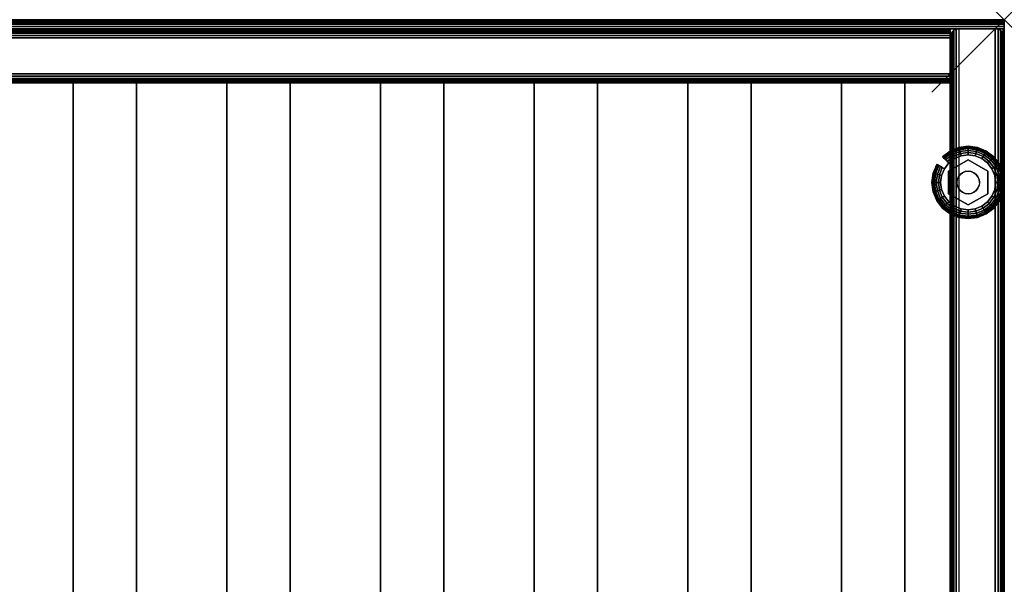
# Model space of a CAD drawing. Units: inches. Extents: x -0.2 to 27, y -30 to 0.
# Drawn here: x 13.4 to 27, y -7.8 to 0 of the extents above; entities that cross this region are included whole.
import ezdxf

# ---------------------------------------------------------------- set-up
doc = ezdxf.new("R2010")
doc.units = ezdxf.units.IN
doc.header["$MEASUREMENT"] = 0
doc.header["$PDMODE"] = 3
doc.header["$PDSIZE"] = 1
for name, color, linetype in [('A-FURN-3-NODE', 7, 'Continuous'), ('A-FURN-3-STORAGE-LOWER-HARDWARE-LEVELER-BOLT', 254, 'Continuous'), ('A-FURN-3-STORAGE-LOWER-HARDWARE-LEVELER-FOOT', 250, 'Continuous'), ('A-FURN-3-STORAGE-LOWER-WOOD-BACKPANEL-EDGE-HORIZONTAL', 255, 'Continuous'), ('A-FURN-3-STORAGE-LOWER-WOOD-BACKPANEL-EDGE-VERTICAL', 255, 'Continuous'), ('A-FURN-3-STORAGE-LOWER-WOOD-BACKPANEL-SURFACE-VERTICAL', 255, 'Continuous'), ('A-FURN-3-STORAGE-LOWER-WOOD-SHELF-ABS-WRAP', 250, 'Continuous'), ('A-FURN-3-STORAGE-LOWER-WOOD-SHELF-CORE-SURFACE-HORIZONTAL', 255, 'Continuous'), ('A-FURN-3-STORAGE-LOWER-WOOD-SIDEPANEL-EDGE-HORIZONTAL', 255, 'Continuous'), ('A-FURN-3-STORAGE-LOWER-WOOD-SIDEPANEL-EDGE-VERTICAL', 255, 'Continuous'), ('A-FURN-3-STORAGE-LOWER-WOOD-SIDEPANEL-SURFACE-VERTICAL', 255, 'Continuous'), ('A-FURN-3-STORAGE-LOWER-WOOD-TOP-EDGE-HORIZONTAL', 255, 'Continuous'), ('A-FURN-3-STORAGE-LOWER-WOOD-TOP-SURFACE-HORIZONTAL', 255, 'Continuous')]:
    doc.layers.add(name, color=color, linetype=linetype)

msp = doc.modelspace()

# ---------------------------------------------------------------- linework, layer by layer
at = {"layer": 'A-FURN-3-NODE'}
msp.add_point((27, 0), dxfattribs=at)
at = {"layer": 'A-FURN-3-STORAGE-LOWER-HARDWARE-LEVELER-BOLT'}
for points in [[(26.5, -1.938, 0.437), (26.5, -1.938, 0.25), (26.23, -2.094, 0.25), (26.23, -2.094, 0.437)], [(26.77, -2.094, 0.437), (26.77, -2.094, 0.25), (26.5, -1.938, 0.25), (26.5, -1.938, 0.437)], [(26.23, -2.094, 0.437), (26.23, -2.094, 0.25), (26.23, -2.406, 0.25), (26.23, -2.406, 0.437)], [(26.77, -2.406, 0.437), (26.77, -2.406, 0.25), (26.77, -2.094, 0.25), (26.77, -2.094, 0.437)], [(26.23, -2.406, 0.437), (26.23, -2.406, 0.25), (26.5, -2.562, 0.25), (26.5, -2.562, 0.437)], [(26.5, -2.562, 0.437), (26.5, -2.562, 0.25), (26.77, -2.406, 0.25), (26.77, -2.406, 0.437)]]:
    msp.add_3dface(points, dxfattribs=at)
for points, invisible_edges in [([(26.422, -2.115, 0.437), (26.5, -1.938, 0.437), (26.23, -2.094, 0.437), (26.422, -2.115, 0.437)], 5), ([(26.5, -1.938, 0.437), (26.422, -2.115, 0.437), (26.46, -2.099, 0.437), (26.5, -1.938, 0.437)], 5), ([(26.5, -1.938, 0.437), (26.46, -2.099, 0.437), (26.5, -2.094, 0.437), (26.5, -1.938, 0.437)], 5), ([(26.578, -2.115, 0.437), (26.77, -2.094, 0.437), (26.5, -1.938, 0.437), (26.578, -2.115, 0.437)], 5), ([(26.5, -1.938, 0.437), (26.5, -2.094, 0.437), (26.54, -2.099, 0.437), (26.5, -1.938, 0.437)], 5), ([(26.5, -1.938, 0.437), (26.54, -2.099, 0.437), (26.578, -2.115, 0.437), (26.5, -1.938, 0.437)], 5), ([(26.344, -2.25, 0.437), (26.23, -2.094, 0.437), (26.23, -2.406, 0.437), (26.344, -2.25, 0.437)], 5), ([(26.23, -2.094, 0.437), (26.344, -2.25, 0.437), (26.349, -2.21, 0.437), (26.23, -2.094, 0.437)], 5), ([(26.23, -2.094, 0.437), (26.349, -2.21, 0.437), (26.365, -2.172, 0.437), (26.23, -2.094, 0.437)], 5), ([(26.23, -2.094, 0.437), (26.365, -2.172, 0.437), (26.39, -2.14, 0.437), (26.23, -2.094, 0.437)], 5), ([(26.23, -2.094, 0.437), (26.39, -2.14, 0.437), (26.422, -2.115, 0.437), (26.23, -2.094, 0.437)], 5), ([(26.77, -2.094, 0.437), (26.578, -2.115, 0.437), (26.61, -2.14, 0.437), (26.77, -2.094, 0.437)], 5), ([(26.77, -2.094, 0.437), (26.61, -2.14, 0.437), (26.635, -2.172, 0.437), (26.77, -2.094, 0.437)], 5), ([(26.635, -2.172, 0.437), (26.651, -2.21, 0.437), (26.77, -2.094, 0.437)], 10), ([(26.77, -2.094, 0.437), (26.651, -2.21, 0.437), (26.656, -2.25, 0.437), (26.77, -2.094, 0.437)], 5), ([(26.656, -2.25, 0.437), (26.77, -2.406, 0.437), (26.77, -2.094, 0.437), (26.656, -2.25, 0.437)], 5), ([(26.23, -2.406, 0.437), (26.349, -2.29, 0.437), (26.344, -2.25, 0.437), (26.23, -2.406, 0.437)], 5), ([(26.23, -2.406, 0.437), (26.365, -2.328, 0.437), (26.349, -2.29, 0.437), (26.23, -2.406, 0.437)], 5), ([(26.77, -2.406, 0.437), (26.651, -2.29, 0.437), (26.635, -2.328, 0.437), (26.77, -2.406, 0.437)], 5), ([(26.77, -2.406, 0.437), (26.656, -2.25, 0.437), (26.651, -2.29, 0.437), (26.77, -2.406, 0.437)], 5), ([(26.23, -2.406, 0.437), (26.39, -2.36, 0.437), (26.365, -2.328, 0.437), (26.23, -2.406, 0.437)], 5), ([(26.23, -2.406, 0.437), (26.422, -2.385, 0.437), (26.39, -2.36, 0.437), (26.23, -2.406, 0.437)], 5), ([(26.422, -2.385, 0.437), (26.23, -2.406, 0.437), (26.5, -2.562, 0.437), (26.422, -2.385, 0.437)], 5), ([(26.46, -2.401, 0.437), (26.422, -2.385, 0.437), (26.5, -2.562, 0.437), (26.46, -2.401, 0.437)], 6), ([(26.5, -2.406, 0.437), (26.46, -2.401, 0.437), (26.5, -2.562, 0.437), (26.5, -2.406, 0.437)], 6), ([(26.578, -2.385, 0.437), (26.5, -2.562, 0.437), (26.77, -2.406, 0.437), (26.578, -2.385, 0.437)], 5), ([(26.5, -2.562, 0.437), (26.578, -2.385, 0.437), (26.54, -2.401, 0.437), (26.5, -2.562, 0.437)], 5), ([(26.5, -2.406, 0.437), (26.5, -2.562, 0.437), (26.54, -2.401, 0.437), (26.5, -2.406, 0.437)], 3), ([(26.77, -2.406, 0.437), (26.61, -2.36, 0.437), (26.578, -2.385, 0.437), (26.77, -2.406, 0.437)], 5), ([(26.635, -2.328, 0.437), (26.61, -2.36, 0.437), (26.77, -2.406, 0.437)], 10)]:
    msp.add_3dface(points, dxfattribs=dict(at, invisible_edges=invisible_edges))
at = {"layer": 'A-FURN-3-STORAGE-LOWER-HARDWARE-LEVELER-FOOT'}
for points, invisible_edges in [([(26.31, -1.921, 0.25), (26.5, -1.938, 0.25), (26.5, -1.87, 0.25), (26.402, -1.883, 0.25)], 3), ([(26.769, -1.981, 0), (26.829, -2.06, 0), (26.31, -1.921, 0), (26.402, -1.883, 0)], 10), ([(26.69, -1.921, 0), (26.769, -1.981, 0), (26.402, -1.883, 0), (26.5, -1.87, 0)], 10), ([(26.598, -1.883, 0), (26.69, -1.921, 0), (26.5, -1.87, 0), (26.598, -1.883, 0)], 2), ([(26.5, -1.938, 0.25), (26.69, -1.921, 0.25), (26.598, -1.883, 0.25), (26.5, -1.87, 0.25)], 9), ([(26.23, -2.094, 0.25), (26.31, -1.921, 0.25), (26.231, -1.981, 0.25), (26.171, -2.06, 0.25)], 9), ([(26.231, -1.981, 0), (26.867, -2.152, 0), (26.88, -2.25, 0), (26.171, -2.06, 0)], 5), ([(26.31, -1.921, 0.25), (26.23, -2.094, 0.25), (26.5, -1.938, 0.25), (26.31, -1.921, 0.25)], 5), ([(26.31, -1.921, 0), (26.829, -2.06, 0), (26.867, -2.152, 0), (26.231, -1.981, 0)], 5), ([(26.69, -1.921, 0.25), (26.5, -1.938, 0.25), (26.77, -2.094, 0.25), (26.69, -1.921, 0.25)], 5), ([(26.69, -1.921, 0.25), (26.77, -2.094, 0.25), (26.829, -2.06, 0.25), (26.769, -1.981, 0.25)], 3), ([(26.12, -2.25, 0.25), (26.23, -2.094, 0.25), (26.171, -2.06, 0.25), (26.133, -2.152, 0.25)], 3), ([(26.12, -2.25, 0.25), (26.23, -2.406, 0.25), (26.23, -2.094, 0.25), (26.12, -2.25, 0.25)], 5), ([(26.12, -2.25, 0), (26.133, -2.152, 0), (26.867, -2.348, 0), (26.829, -2.44, 0)], 10), ([(26.88, -2.25, 0), (26.867, -2.348, 0), (26.133, -2.152, 0), (26.171, -2.06, 0)], 10), ([(26.829, -2.06, 0.25), (26.77, -2.094, 0.25), (26.88, -2.25, 0.25), (26.867, -2.152, 0.25)], 3), ([(26.88, -2.25, 0.25), (26.77, -2.094, 0.25), (26.77, -2.406, 0.25), (26.88, -2.25, 0.25)], 5), ([(26.769, -2.519, 0), (26.133, -2.348, 0), (26.12, -2.25, 0), (26.829, -2.44, 0)], 5), ([(26.23, -2.406, 0.25), (26.12, -2.25, 0.25), (26.133, -2.348, 0.25), (26.171, -2.44, 0.25)], 9), ([(26.88, -2.25, 0.25), (26.77, -2.406, 0.25), (26.829, -2.44, 0.25), (26.867, -2.348, 0.25)], 3), ([(26.69, -2.579, 0), (26.171, -2.44, 0), (26.133, -2.348, 0), (26.769, -2.519, 0)], 5), ([(26.31, -2.579, 0.25), (26.23, -2.406, 0.25), (26.171, -2.44, 0.25), (26.231, -2.519, 0.25)], 3), ([(26.231, -2.519, 0), (26.171, -2.44, 0), (26.69, -2.579, 0), (26.598, -2.617, 0)], 10), ([(26.5, -2.562, 0.25), (26.23, -2.406, 0.25), (26.31, -2.579, 0.25), (26.5, -2.562, 0.25)], 6), ([(26.69, -2.579, 0.25), (26.77, -2.406, 0.25), (26.5, -2.562, 0.25), (26.69, -2.579, 0.25)], 5), ([(26.829, -2.44, 0.25), (26.77, -2.406, 0.25), (26.69, -2.579, 0.25), (26.769, -2.519, 0.25)], 3), ([(26.31, -2.579, 0), (26.231, -2.519, 0), (26.598, -2.617, 0), (26.5, -2.63, 0)], 10), ([(26.5, -2.562, 0.25), (26.31, -2.579, 0.25), (26.402, -2.617, 0.25), (26.5, -2.63, 0.25)], 9), ([(26.402, -2.617, 0), (26.31, -2.579, 0), (26.5, -2.63, 0), (26.402, -2.617, 0)], 2), ([(26.69, -2.579, 0.25), (26.5, -2.562, 0.25), (26.5, -2.63, 0.25), (26.598, -2.617, 0.25)], 3)]:
    msp.add_3dface(points, dxfattribs=dict(at, invisible_edges=invisible_edges))
at = {"layer": 'A-FURN-3-STORAGE-LOWER-WOOD-BACKPANEL-EDGE-HORIZONTAL'}
msp.add_3dface([(26.25, -0.25, 1), (26.25, -0.75, 1), (0.75, -0.75, 1), (0.75, -0.25, 1)], dxfattribs=at)
at = {"layer": 'A-FURN-3-STORAGE-LOWER-WOOD-BACKPANEL-EDGE-VERTICAL'}
for points, invisible_edges in [([(26.25, -0.125, 83.25), (26.25, -0.875, 83.25), (26.25, -0.875, 1.125), (26.25, -0.125, 1.125)], 4), ([(26.25, -0.875, 1.125), (26.25, -0.871, 1.093), (26.25, -0.129, 1.093), (26.25, -0.125, 1.125)], 10), ([(26.25, -0.871, 1.093), (26.25, -0.858, 1.062), (26.25, -0.142, 1.062), (26.25, -0.129, 1.093)], 10), ([(26.25, -0.858, 1.062), (26.25, -0.838, 1.037), (26.25, -0.162, 1.037), (26.25, -0.142, 1.062)], 10), ([(26.25, -0.838, 1.037), (26.25, -0.812, 1.017), (26.25, -0.188, 1.017), (26.25, -0.162, 1.037)], 10), ([(26.25, -0.812, 1.017), (26.25, -0.782, 1.004), (26.25, -0.218, 1.004), (26.25, -0.188, 1.017)], 10), ([(26.25, -0.782, 1.004), (26.25, -0.75, 1), (26.25, -0.25, 1), (26.25, -0.218, 1.004)], 8)]:
    msp.add_3dface(points, dxfattribs=dict(at, invisible_edges=invisible_edges))
at = {"layer": 'A-FURN-3-STORAGE-LOWER-WOOD-BACKPANEL-SURFACE-VERTICAL'}
for points in [[(26.25, -0.125, 1.125), (0.75, -0.125, 1.125), (0.75, -0.125, 83.25), (26.25, -0.125, 83.25)], [(26.25, -0.875, 83.25), (0.75, -0.875, 83.25), (0.75, -0.875, 1.125), (26.25, -0.875, 1.125)]]:
    msp.add_3dface(points, dxfattribs=at)
at = {"layer": 'A-FURN-3-STORAGE-LOWER-WOOD-SHELF-ABS-WRAP'}
for points in [[(26.25, -0.875, 4.375), (26.25, -28.187, 4.375), (0.75, -28.187, 4.375), (0.75, -0.875, 4.375)], [(0.75, -0.875, 4.453), (0.75, -28.186, 4.453), (26.25, -28.186, 4.453), (26.25, -0.875, 4.453)], [(26.25, -0.875, 48.64), (26.25, -28.187, 48.64), (0.75, -28.187, 48.64), (0.75, -0.875, 48.64)], [(0.75, -0.875, 48.718), (0.75, -28.186, 48.718), (26.25, -28.186, 48.718), (26.25, -0.875, 48.718)], [(26.25, -0.875, 60.64), (26.25, -28.187, 60.64), (0.75, -28.187, 60.64), (0.75, -0.875, 60.64)], [(0.75, -0.875, 60.718), (0.75, -28.186, 60.718), (26.25, -28.186, 60.718), (26.25, -0.875, 60.718)], [(26.25, -0.875, 72.64), (26.25, -28.187, 72.64), (0.75, -28.187, 72.64), (0.75, -0.875, 72.64)], [(0.75, -0.875, 72.718), (0.75, -28.186, 72.718), (26.25, -28.186, 72.718), (26.25, -0.875, 72.718)], [(14.125, -0.875, 4.533), (14.125, -0.875, 4.453), (14.125, -27.5, 4.453), (14.125, -27.5, 4.533)], [(15, -0.875, 4.533), (14.125, -0.875, 4.533), (14.125, -27.5, 4.533), (15, -27.5, 4.533)], [(14.125, -0.875, 48.798), (14.125, -0.875, 48.718), (14.125, -27.5, 48.718), (14.125, -27.5, 48.798)], [(15, -0.875, 48.798), (14.125, -0.875, 48.798), (14.125, -27.5, 48.798), (15, -27.5, 48.798)], [(14.125, -0.875, 60.798), (14.125, -0.875, 60.718), (14.125, -27.5, 60.718), (14.125, -27.5, 60.798)], [(15, -0.875, 60.798), (14.125, -0.875, 60.798), (14.125, -27.5, 60.798), (15, -27.5, 60.798)], [(14.125, -0.875, 72.798), (14.125, -0.875, 72.718), (14.125, -27.5, 72.718), (14.125, -27.5, 72.798)], [(15, -0.875, 72.798), (14.125, -0.875, 72.798), (14.125, -27.5, 72.798), (15, -27.5, 72.798)], [(15, -27.5, 4.533), (15, -27.5, 4.453), (15, -0.875, 4.453), (15, -0.875, 4.533)], [(15, -27.5, 48.798), (15, -27.5, 48.718), (15, -0.875, 48.718), (15, -0.875, 48.798)], [(15, -27.5, 60.798), (15, -27.5, 60.718), (15, -0.875, 60.718), (15, -0.875, 60.798)], [(15, -27.5, 72.798), (15, -27.5, 72.718), (15, -0.875, 72.718), (15, -0.875, 72.798)], [(16.25, -0.875, 4.533), (16.25, -0.875, 4.453), (16.25, -27.5, 4.453), (16.25, -27.5, 4.533)], [(17.125, -0.875, 4.533), (16.25, -0.875, 4.533), (16.25, -27.5, 4.533), (17.125, -27.5, 4.533)], [(16.25, -0.875, 48.798), (16.25, -0.875, 48.718), (16.25, -27.5, 48.718), (16.25, -27.5, 48.798)], [(17.125, -0.875, 48.798), (16.25, -0.875, 48.798), (16.25, -27.5, 48.798), (17.125, -27.5, 48.798)], [(16.25, -0.875, 60.798), (16.25, -0.875, 60.718), (16.25, -27.5, 60.718), (16.25, -27.5, 60.798)], [(17.125, -0.875, 60.798), (16.25, -0.875, 60.798), (16.25, -27.5, 60.798), (17.125, -27.5, 60.798)], [(16.25, -0.875, 72.798), (16.25, -0.875, 72.718), (16.25, -27.5, 72.718), (16.25, -27.5, 72.798)], [(17.125, -0.875, 72.798), (16.25, -0.875, 72.798), (16.25, -27.5, 72.798), (17.125, -27.5, 72.798)], [(17.125, -27.5, 4.533), (17.125, -27.5, 4.453), (17.125, -0.875, 4.453), (17.125, -0.875, 4.533)], [(17.125, -27.5, 48.798), (17.125, -27.5, 48.718), (17.125, -0.875, 48.718), (17.125, -0.875, 48.798)], [(17.125, -27.5, 60.798), (17.125, -27.5, 60.718), (17.125, -0.875, 60.718), (17.125, -0.875, 60.798)], [(17.125, -27.5, 72.798), (17.125, -27.5, 72.718), (17.125, -0.875, 72.718), (17.125, -0.875, 72.798)], [(18.375, -0.875, 4.533), (18.375, -0.875, 4.453), (18.375, -27.5, 4.453), (18.375, -27.5, 4.533)], [(19.25, -0.875, 4.533), (18.375, -0.875, 4.533), (18.375, -27.5, 4.533), (19.25, -27.5, 4.533)], [(18.375, -0.875, 48.798), (18.375, -0.875, 48.718), (18.375, -27.5, 48.718), (18.375, -27.5, 48.798)], [(19.25, -0.875, 48.798), (18.375, -0.875, 48.798), (18.375, -27.5, 48.798), (19.25, -27.5, 48.798)], [(18.375, -0.875, 60.798), (18.375, -0.875, 60.718), (18.375, -27.5, 60.718), (18.375, -27.5, 60.798)], [(19.25, -0.875, 60.798), (18.375, -0.875, 60.798), (18.375, -27.5, 60.798), (19.25, -27.5, 60.798)], [(18.375, -0.875, 72.798), (18.375, -0.875, 72.718), (18.375, -27.5, 72.718), (18.375, -27.5, 72.798)], [(19.25, -0.875, 72.798), (18.375, -0.875, 72.798), (18.375, -27.5, 72.798), (19.25, -27.5, 72.798)], [(19.25, -27.5, 4.533), (19.25, -27.5, 4.453), (19.25, -0.875, 4.453), (19.25, -0.875, 4.533)], [(19.25, -27.5, 48.798), (19.25, -27.5, 48.718), (19.25, -0.875, 48.718), (19.25, -0.875, 48.798)], [(19.25, -27.5, 60.798), (19.25, -27.5, 60.718), (19.25, -0.875, 60.718), (19.25, -0.875, 60.798)], [(19.25, -27.5, 72.798), (19.25, -27.5, 72.718), (19.25, -0.875, 72.718), (19.25, -0.875, 72.798)], [(20.5, -0.875, 4.533), (20.5, -0.875, 4.453), (20.5, -27.5, 4.453), (20.5, -27.5, 4.533)], [(21.375, -0.875, 4.533), (20.5, -0.875, 4.533), (20.5, -27.5, 4.533), (21.375, -27.5, 4.533)], [(20.5, -0.875, 48.798), (20.5, -0.875, 48.718), (20.5, -27.5, 48.718), (20.5, -27.5, 48.798)], [(21.375, -0.875, 48.798), (20.5, -0.875, 48.798), (20.5, -27.5, 48.798), (21.375, -27.5, 48.798)], [(20.5, -0.875, 60.798), (20.5, -0.875, 60.718), (20.5, -27.5, 60.718), (20.5, -27.5, 60.798)], [(21.375, -0.875, 60.798), (20.5, -0.875, 60.798), (20.5, -27.5, 60.798), (21.375, -27.5, 60.798)], [(20.5, -0.875, 72.798), (20.5, -0.875, 72.718), (20.5, -27.5, 72.718), (20.5, -27.5, 72.798)], [(21.375, -0.875, 72.798), (20.5, -0.875, 72.798), (20.5, -27.5, 72.798), (21.375, -27.5, 72.798)], [(21.375, -27.5, 4.533), (21.375, -27.5, 4.453), (21.375, -0.875, 4.453), (21.375, -0.875, 4.533)], [(21.375, -27.5, 48.798), (21.375, -27.5, 48.718), (21.375, -0.875, 48.718), (21.375, -0.875, 48.798)], [(21.375, -27.5, 60.798), (21.375, -27.5, 60.718), (21.375, -0.875, 60.718), (21.375, -0.875, 60.798)], [(21.375, -27.5, 72.798), (21.375, -27.5, 72.718), (21.375, -0.875, 72.718), (21.375, -0.875, 72.798)], [(22.625, -0.875, 4.533), (22.625, -0.875, 4.453), (22.625, -27.5, 4.453), (22.625, -27.5, 4.533)], [(23.5, -0.875, 4.533), (22.625, -0.875, 4.533), (22.625, -27.5, 4.533), (23.5, -27.5, 4.533)], [(22.625, -0.875, 48.798), (22.625, -0.875, 48.718), (22.625, -27.5, 48.718), (22.625, -27.5, 48.798)], [(23.5, -0.875, 48.798), (22.625, -0.875, 48.798), (22.625, -27.5, 48.798), (23.5, -27.5, 48.798)], [(22.625, -0.875, 60.798), (22.625, -0.875, 60.718), (22.625, -27.5, 60.718), (22.625, -27.5, 60.798)], [(23.5, -0.875, 60.798), (22.625, -0.875, 60.798), (22.625, -27.5, 60.798), (23.5, -27.5, 60.798)], [(22.625, -0.875, 72.798), (22.625, -0.875, 72.718), (22.625, -27.5, 72.718), (22.625, -27.5, 72.798)], [(23.5, -0.875, 72.798), (22.625, -0.875, 72.798), (22.625, -27.5, 72.798), (23.5, -27.5, 72.798)], [(23.5, -27.5, 4.533), (23.5, -27.5, 4.453), (23.5, -0.875, 4.453), (23.5, -0.875, 4.533)], [(23.5, -27.5, 48.798), (23.5, -27.5, 48.718), (23.5, -0.875, 48.718), (23.5, -0.875, 48.798)], [(23.5, -27.5, 60.798), (23.5, -27.5, 60.718), (23.5, -0.875, 60.718), (23.5, -0.875, 60.798)], [(23.5, -27.5, 72.798), (23.5, -27.5, 72.718), (23.5, -0.875, 72.718), (23.5, -0.875, 72.798)], [(24.75, -0.875, 4.533), (24.75, -0.875, 4.453), (24.75, -27.5, 4.453), (24.75, -27.5, 4.533)], [(25.625, -0.875, 4.533), (24.75, -0.875, 4.533), (24.75, -27.5, 4.533), (25.625, -27.5, 4.533)], [(24.75, -0.875, 48.798), (24.75, -0.875, 48.718), (24.75, -27.5, 48.718), (24.75, -27.5, 48.798)], [(25.625, -0.875, 48.798), (24.75, -0.875, 48.798), (24.75, -27.5, 48.798), (25.625, -27.5, 48.798)], [(24.75, -0.875, 60.798), (24.75, -0.875, 60.718), (24.75, -27.5, 60.718), (24.75, -27.5, 60.798)], [(25.625, -0.875, 60.798), (24.75, -0.875, 60.798), (24.75, -27.5, 60.798), (25.625, -27.5, 60.798)], [(24.75, -0.875, 72.798), (24.75, -0.875, 72.718), (24.75, -27.5, 72.718), (24.75, -27.5, 72.798)], [(25.625, -0.875, 72.798), (24.75, -0.875, 72.798), (24.75, -27.5, 72.798), (25.625, -27.5, 72.798)], [(25.625, -27.5, 4.533), (25.625, -27.5, 4.453), (25.625, -0.875, 4.453), (25.625, -0.875, 4.533)], [(25.625, -27.5, 48.798), (25.625, -27.5, 48.718), (25.625, -0.875, 48.718), (25.625, -0.875, 48.798)], [(25.625, -27.5, 60.798), (25.625, -27.5, 60.718), (25.625, -0.875, 60.718), (25.625, -0.875, 60.798)], [(25.625, -27.5, 72.798), (25.625, -27.5, 72.718), (25.625, -0.875, 72.718), (25.625, -0.875, 72.798)]]:
    msp.add_3dface(points, dxfattribs=at)
at = {"layer": 'A-FURN-3-STORAGE-LOWER-WOOD-SHELF-ABS-WRAP', "invisible_edges": 1}
for points in [[(26.25, -28.186, 4.453), (26.25, -28.187, 4.375), (26.25, -0.875, 4.375), (26.25, -0.875, 4.453)], [(26.25, -28.186, 48.718), (26.25, -28.187, 48.64), (26.25, -0.875, 48.64), (26.25, -0.875, 48.718)], [(26.25, -28.186, 60.718), (26.25, -28.187, 60.64), (26.25, -0.875, 60.64), (26.25, -0.875, 60.718)], [(26.25, -28.186, 72.718), (26.25, -28.187, 72.64), (26.25, -0.875, 72.64), (26.25, -0.875, 72.718)]]:
    msp.add_3dface(points, dxfattribs=at)
at = {"layer": 'A-FURN-3-STORAGE-LOWER-WOOD-SHELF-CORE-SURFACE-HORIZONTAL'}
for points in [[(26.25, -0.875, 3.625), (26.25, -28.438, 3.625), (0.75, -28.438, 3.625), (0.75, -0.875, 3.625)], [(26.25, -0.875, 47.89), (26.25, -28.438, 47.89), (0.75, -28.438, 47.89), (0.75, -0.875, 47.89)], [(26.25, -0.875, 59.89), (26.25, -28.438, 59.89), (0.75, -28.438, 59.89), (0.75, -0.875, 59.89)], [(26.25, -0.875, 71.89), (26.25, -28.438, 71.89), (0.75, -28.438, 71.89), (0.75, -0.875, 71.89)]]:
    msp.add_3dface(points, dxfattribs=at)
at = {"layer": 'A-FURN-3-STORAGE-LOWER-WOOD-SIDEPANEL-EDGE-HORIZONTAL'}
msp.add_3dface([(26.875, -29.75, 0.5), (26.375, -29.75, 0.5), (26.375, -0.125, 0.5), (26.875, -0.125, 0.5)], dxfattribs=at)
at = {"layer": 'A-FURN-3-STORAGE-LOWER-WOOD-SIDEPANEL-EDGE-VERTICAL'}
msp.add_3dface([(26.375, -0.125, 83.25), (26.875, -0.125, 83.25), (26.875, -0.125, 0.5), (26.375, -0.125, 0.5)], dxfattribs=at)
at = {"layer": 'A-FURN-3-STORAGE-LOWER-WOOD-SIDEPANEL-SURFACE-VERTICAL'}
for points in [[(26.25, -0.25, 83.25), (26.25, -0.25, 0.625), (26.25, -29.625, 0.625), (26.25, -29.625, 83.25)], [(27, -29.625, 0.625), (27, -0.25, 0.625), (27, -0.25, 83.25), (27, -29.625, 83.25)]]:
    msp.add_3dface(points, dxfattribs=at)
at = {"layer": 'A-FURN-3-STORAGE-LOWER-WOOD-TOP-EDGE-HORIZONTAL'}
for points in [[(27, 0, 83.875), (27, 0, 83.375), (0, 0, 83.375), (0, 0, 83.875)], [(27, -0.125, 84), (26.982, -0.125, 84), (26.982, -29.875, 84), (27, -29.875, 84)], [(27, -29.875, 83.25), (26.982, -29.875, 83.25), (26.982, -0.125, 83.25), (27, -0.125, 83.25)], [(27, -0.125, 83.25), (27, -0.125, 84), (27, -29.875, 84), (27, -29.875, 83.25)]]:
    msp.add_3dface(points, dxfattribs=at)
for points, invisible_edges in [([(27, -0.004, 83.907), (27, -0.004, 83.343), (27, 0, 83.375), (27, 0, 83.875)], 1), ([(27, -0.017, 83.937), (27, -0.017, 83.312), (27, -0.004, 83.343), (27, -0.004, 83.907)], 5), ([(27, -0.037, 83.963), (27, -0.037, 83.287), (27, -0.017, 83.312), (27, -0.017, 83.937)], 5), ([(27, -0.063, 83.983), (27, -0.063, 83.267), (27, -0.037, 83.287), (27, -0.037, 83.963)], 5), ([(27, -0.093, 83.996), (27, -0.093, 83.254), (27, -0.063, 83.267), (27, -0.063, 83.983)], 5), ([(27, -0.125, 84), (27, -0.125, 83.25), (27, -0.093, 83.254), (27, -0.093, 83.996)], 4)]:
    msp.add_3dface(points, dxfattribs=dict(at, invisible_edges=invisible_edges))
at = {"layer": 'A-FURN-3-STORAGE-LOWER-WOOD-TOP-SURFACE-HORIZONTAL'}
for points in [[(0.018, -0.125, 84), (0.018, -29.875, 84), (26.982, -29.875, 84), (26.982, -0.125, 84)], [(0.018, -29.875, 83.25), (0.018, -0.125, 83.25), (26.982, -0.125, 83.25), (26.982, -29.875, 83.25)]]:
    msp.add_3dface(points, dxfattribs=at)

# ---------------------------------------------------------------- meshes
at = {"layer": 'A-FURN-3-STORAGE-LOWER-HARDWARE-LEVELER-BOLT'}
mesh = msp.add_polymesh((2, 24), dxfattribs=dict(at, n_close=True))
for k, corner in enumerate([(26.656, -2.25, 0.437), (26.651, -2.21, 0.437), (26.635, -2.172, 0.437), (26.61, -2.14, 0.437), (26.578, -2.115, 0.437), (26.54, -2.099, 0.437), (26.5, -2.094, 0.437), (26.46, -2.099, 0.437), (26.422, -2.115, 0.437), (26.39, -2.14, 0.437), (26.365, -2.172, 0.437), (26.349, -2.21, 0.437), (26.344, -2.25, 0.437), (26.349, -2.29, 0.437), (26.365, -2.328, 0.437), (26.39, -2.36, 0.437), (26.422, -2.385, 0.437), (26.46, -2.401, 0.437), (26.5, -2.406, 0.437), (26.54, -2.401, 0.437), (26.578, -2.385, 0.437), (26.61, -2.36, 0.437), (26.635, -2.328, 0.437), (26.651, -2.29, 0.437), (26.656, -2.25, 0.687), (26.651, -2.21, 0.687), (26.635, -2.172, 0.687), (26.61, -2.14, 0.687), (26.578, -2.115, 0.687), (26.54, -2.099, 0.687), (26.5, -2.094, 0.687), (26.46, -2.099, 0.687), (26.422, -2.115, 0.687), (26.39, -2.14, 0.687), (26.365, -2.172, 0.687), (26.349, -2.21, 0.687), (26.344, -2.25, 0.687), (26.349, -2.29, 0.687), (26.365, -2.328, 0.687), (26.39, -2.36, 0.687), (26.422, -2.385, 0.687), (26.46, -2.401, 0.687), (26.5, -2.406, 0.687), (26.54, -2.401, 0.687), (26.578, -2.385, 0.687), (26.61, -2.36, 0.687), (26.635, -2.328, 0.687), (26.651, -2.29, 0.687)]):
    mesh.set_mesh_vertex(divmod(k, 24), corner)
at = {"layer": 'A-FURN-3-STORAGE-LOWER-HARDWARE-LEVELER-FOOT'}
mesh = msp.add_polymesh((8, 9), dxfattribs=at)
for k, corner in enumerate([(26.829, -2.06, 0.25), (26.857, -2.044, 0.246), (26.882, -2.029, 0.233), (26.904, -2.017, 0.213), (26.92, -2.007, 0.187), (26.93, -2.002, 0.157), (26.933, -2, 0.125), (26.93, -2.002, 0.093), (26.92, -2.007, 0.063), (26.769, -1.981, 0.25), (26.791, -1.959, 0.246), (26.812, -1.938, 0.233), (26.83, -1.92, 0.213), (26.843, -1.907, 0.187), (26.851, -1.899, 0.157), (26.854, -1.896, 0.125), (26.851, -1.899, 0.093), (26.843, -1.907, 0.063), (26.69, -1.921, 0.25), (26.706, -1.893, 0.246), (26.721, -1.868, 0.233), (26.733, -1.846, 0.213), (26.743, -1.83, 0.187), (26.748, -1.82, 0.157), (26.75, -1.817, 0.125), (26.748, -1.82, 0.093), (26.743, -1.83, 0.063), (26.598, -1.883, 0.25), (26.607, -1.852, 0.246), (26.614, -1.824, 0.233), (26.621, -1.799, 0.213), (26.626, -1.781, 0.187), (26.629, -1.77, 0.157), (26.629, -1.767, 0.125), (26.629, -1.77, 0.093), (26.626, -1.781, 0.063), (26.5, -1.87, 0.25), (26.5, -1.838, 0.246), (26.5, -1.809, 0.233), (26.5, -1.783, 0.213), (26.5, -1.764, 0.187), (26.5, -1.753, 0.157), (26.5, -1.75, 0.125), (26.5, -1.753, 0.093), (26.5, -1.764, 0.063), (26.402, -1.883, 0.25), (26.393, -1.852, 0.246), (26.386, -1.824, 0.233), (26.379, -1.799, 0.213), (26.374, -1.781, 0.187), (26.371, -1.77, 0.157), (26.371, -1.767, 0.125), (26.371, -1.77, 0.093), (26.374, -1.781, 0.063), (26.31, -1.921, 0.25), (26.294, -1.893, 0.246), (26.279, -1.868, 0.233), (26.267, -1.846, 0.213), (26.257, -1.83, 0.187), (26.252, -1.82, 0.157), (26.25, -1.817, 0.125), (26.252, -1.82, 0.093), (26.257, -1.83, 0.063), (26.231, -1.981, 0.25), (26.209, -1.959, 0.246), (26.188, -1.938, 0.233), (26.17, -1.92, 0.213), (26.157, -1.907, 0.187), (26.149, -1.899, 0.157), (26.146, -1.896, 0.125), (26.149, -1.899, 0.093), (26.157, -1.907, 0.063)]):
    mesh.set_mesh_vertex(divmod(k, 9), corner)
mesh = msp.add_polymesh((8, 5), dxfattribs=at)
for k, corner in enumerate([(26.92, -2.007, 0.063), (26.904, -2.017, 0.037), (26.882, -2.029, 0.017), (26.857, -2.044, 0.004), (26.829, -2.06, 0), (26.843, -1.907, 0.063), (26.83, -1.92, 0.037), (26.812, -1.938, 0.017), (26.791, -1.959, 0.004), (26.769, -1.981, 0), (26.743, -1.83, 0.063), (26.733, -1.846, 0.037), (26.721, -1.868, 0.017), (26.706, -1.893, 0.004), (26.69, -1.921, 0), (26.626, -1.781, 0.063), (26.621, -1.799, 0.037), (26.614, -1.824, 0.017), (26.607, -1.852, 0.004), (26.598, -1.883, 0), (26.5, -1.764, 0.063), (26.5, -1.783, 0.037), (26.5, -1.809, 0.017), (26.5, -1.838, 0.004), (26.5, -1.87, 0), (26.374, -1.781, 0.063), (26.379, -1.799, 0.037), (26.386, -1.824, 0.017), (26.393, -1.852, 0.004), (26.402, -1.883, 0), (26.257, -1.83, 0.063), (26.267, -1.846, 0.037), (26.279, -1.868, 0.017), (26.294, -1.893, 0.004), (26.31, -1.921, 0), (26.157, -1.907, 0.063), (26.17, -1.92, 0.037), (26.188, -1.938, 0.017), (26.209, -1.959, 0.004), (26.231, -1.981, 0)]):
    mesh.set_mesh_vertex(divmod(k, 5), corner)
mesh = msp.add_polymesh((9, 9), dxfattribs=at)
for k, corner in enumerate([(26.171, -2.06, 0.25), (26.143, -2.044, 0.246), (26.118, -2.029, 0.233), (26.096, -2.017, 0.213), (26.08, -2.007, 0.187), (26.07, -2.002, 0.157), (26.067, -2, 0.125), (26.07, -2.002, 0.093), (26.08, -2.007, 0.063), (26.133, -2.152, 0.25), (26.102, -2.143, 0.246), (26.074, -2.136, 0.233), (26.049, -2.129, 0.213), (26.031, -2.124, 0.187), (26.02, -2.121, 0.157), (26.017, -2.121, 0.125), (26.02, -2.121, 0.093), (26.031, -2.124, 0.063), (26.12, -2.25, 0.25), (26.088, -2.25, 0.246), (26.059, -2.25, 0.233), (26.033, -2.25, 0.213), (26.014, -2.25, 0.187), (26.003, -2.25, 0.157), (26, -2.25, 0.125), (26.003, -2.25, 0.093), (26.014, -2.25, 0.063), (26.133, -2.348, 0.25), (26.102, -2.357, 0.246), (26.074, -2.364, 0.233), (26.049, -2.371, 0.213), (26.031, -2.376, 0.187), (26.02, -2.379, 0.157), (26.017, -2.379, 0.125), (26.02, -2.379, 0.093), (26.031, -2.376, 0.063), (26.171, -2.44, 0.25), (26.143, -2.456, 0.246), (26.118, -2.471, 0.233), (26.096, -2.483, 0.213), (26.08, -2.493, 0.187), (26.07, -2.498, 0.157), (26.067, -2.5, 0.125), (26.07, -2.498, 0.093), (26.08, -2.493, 0.063), (26.231, -2.519, 0.25), (26.209, -2.541, 0.246), (26.188, -2.562, 0.233), (26.17, -2.58, 0.213), (26.157, -2.593, 0.187), (26.149, -2.601, 0.157), (26.146, -2.604, 0.125), (26.149, -2.601, 0.093), (26.157, -2.593, 0.063), (26.31, -2.579, 0.25), (26.294, -2.607, 0.246), (26.279, -2.632, 0.233), (26.267, -2.654, 0.213), (26.257, -2.67, 0.187), (26.252, -2.68, 0.157), (26.25, -2.683, 0.125), (26.252, -2.68, 0.093), (26.257, -2.67, 0.063), (26.402, -2.617, 0.25), (26.393, -2.648, 0.246), (26.386, -2.676, 0.233), (26.379, -2.701, 0.213), (26.374, -2.719, 0.187), (26.371, -2.73, 0.157), (26.371, -2.733, 0.125), (26.371, -2.73, 0.093), (26.374, -2.719, 0.063), (26.5, -2.63, 0.25), (26.5, -2.662, 0.246), (26.5, -2.691, 0.233), (26.5, -2.717, 0.213), (26.5, -2.736, 0.187), (26.5, -2.747, 0.157), (26.5, -2.75, 0.125), (26.5, -2.747, 0.093), (26.5, -2.736, 0.063)]):
    mesh.set_mesh_vertex(divmod(k, 9), corner)
mesh = msp.add_polymesh((9, 5), dxfattribs=at)
for k, corner in enumerate([(26.08, -2.007, 0.063), (26.096, -2.017, 0.037), (26.118, -2.029, 0.017), (26.143, -2.044, 0.004), (26.171, -2.06, 0), (26.031, -2.124, 0.063), (26.049, -2.129, 0.037), (26.074, -2.136, 0.017), (26.102, -2.143, 0.004), (26.133, -2.152, 0), (26.014, -2.25, 0.063), (26.033, -2.25, 0.037), (26.059, -2.25, 0.017), (26.088, -2.25, 0.004), (26.12, -2.25, 0), (26.031, -2.376, 0.063), (26.049, -2.371, 0.037), (26.074, -2.364, 0.017), (26.102, -2.357, 0.004), (26.133, -2.348, 0), (26.08, -2.493, 0.063), (26.096, -2.483, 0.037), (26.118, -2.471, 0.017), (26.143, -2.456, 0.004), (26.171, -2.44, 0), (26.157, -2.593, 0.063), (26.17, -2.58, 0.037), (26.188, -2.562, 0.017), (26.209, -2.541, 0.004), (26.231, -2.519, 0), (26.257, -2.67, 0.063), (26.267, -2.654, 0.037), (26.279, -2.632, 0.017), (26.294, -2.607, 0.004), (26.31, -2.579, 0), (26.374, -2.719, 0.063), (26.379, -2.701, 0.037), (26.386, -2.676, 0.017), (26.393, -2.648, 0.004), (26.402, -2.617, 0), (26.5, -2.736, 0.063), (26.5, -2.717, 0.037), (26.5, -2.691, 0.017), (26.5, -2.662, 0.004), (26.5, -2.63, 0)]):
    mesh.set_mesh_vertex(divmod(k, 5), corner)
mesh = msp.add_polymesh((9, 9), dxfattribs=at)
for k, corner in enumerate([(26.5, -2.63, 0.25), (26.5, -2.662, 0.246), (26.5, -2.691, 0.233), (26.5, -2.717, 0.213), (26.5, -2.736, 0.187), (26.5, -2.747, 0.157), (26.5, -2.75, 0.125), (26.5, -2.747, 0.093), (26.5, -2.736, 0.063), (26.598, -2.617, 0.25), (26.607, -2.648, 0.246), (26.614, -2.676, 0.233), (26.621, -2.701, 0.213), (26.626, -2.719, 0.187), (26.629, -2.73, 0.157), (26.629, -2.733, 0.125), (26.629, -2.73, 0.093), (26.626, -2.719, 0.063), (26.69, -2.579, 0.25), (26.706, -2.607, 0.246), (26.721, -2.632, 0.233), (26.733, -2.654, 0.213), (26.743, -2.67, 0.187), (26.748, -2.68, 0.157), (26.75, -2.683, 0.125), (26.748, -2.68, 0.093), (26.743, -2.67, 0.063), (26.769, -2.519, 0.25), (26.791, -2.541, 0.246), (26.812, -2.562, 0.233), (26.83, -2.58, 0.213), (26.843, -2.593, 0.187), (26.851, -2.601, 0.157), (26.854, -2.604, 0.125), (26.851, -2.601, 0.093), (26.843, -2.593, 0.063), (26.829, -2.44, 0.25), (26.857, -2.456, 0.246), (26.882, -2.471, 0.233), (26.904, -2.483, 0.213), (26.92, -2.493, 0.187), (26.93, -2.498, 0.157), (26.933, -2.5, 0.125), (26.93, -2.498, 0.093), (26.92, -2.493, 0.063), (26.867, -2.348, 0.25), (26.898, -2.357, 0.246), (26.926, -2.364, 0.233), (26.951, -2.371, 0.213), (26.969, -2.376, 0.187), (26.98, -2.379, 0.157), (26.983, -2.379, 0.125), (26.98, -2.379, 0.093), (26.969, -2.376, 0.063), (26.88, -2.25, 0.25), (26.912, -2.25, 0.246), (26.941, -2.25, 0.233), (26.967, -2.25, 0.213), (26.986, -2.25, 0.187), (26.997, -2.25, 0.157), (27, -2.25, 0.125), (26.997, -2.25, 0.093), (26.986, -2.25, 0.063), (26.867, -2.152, 0.25), (26.898, -2.143, 0.246), (26.926, -2.136, 0.233), (26.951, -2.129, 0.213), (26.969, -2.124, 0.187), (26.98, -2.121, 0.157), (26.983, -2.121, 0.125), (26.98, -2.121, 0.093), (26.969, -2.124, 0.063), (26.829, -2.06, 0.25), (26.857, -2.044, 0.246), (26.882, -2.029, 0.233), (26.904, -2.017, 0.213), (26.92, -2.007, 0.187), (26.93, -2.002, 0.157), (26.933, -2, 0.125), (26.93, -2.002, 0.093), (26.92, -2.007, 0.063)]):
    mesh.set_mesh_vertex(divmod(k, 9), corner)
mesh = msp.add_polymesh((9, 5), dxfattribs=at)
for k, corner in enumerate([(26.5, -2.736, 0.063), (26.5, -2.717, 0.037), (26.5, -2.691, 0.017), (26.5, -2.662, 0.004), (26.5, -2.63, 0), (26.626, -2.719, 0.063), (26.621, -2.701, 0.037), (26.614, -2.676, 0.017), (26.607, -2.648, 0.004), (26.598, -2.617, 0), (26.743, -2.67, 0.063), (26.733, -2.654, 0.037), (26.721, -2.632, 0.017), (26.706, -2.607, 0.004), (26.69, -2.579, 0), (26.843, -2.593, 0.063), (26.83, -2.58, 0.037), (26.812, -2.562, 0.017), (26.791, -2.541, 0.004), (26.769, -2.519, 0), (26.92, -2.493, 0.063), (26.904, -2.483, 0.037), (26.882, -2.471, 0.017), (26.857, -2.456, 0.004), (26.829, -2.44, 0), (26.969, -2.376, 0.063), (26.951, -2.371, 0.037), (26.926, -2.364, 0.017), (26.898, -2.357, 0.004), (26.867, -2.348, 0), (26.986, -2.25, 0.063), (26.967, -2.25, 0.037), (26.941, -2.25, 0.017), (26.912, -2.25, 0.004), (26.88, -2.25, 0), (26.969, -2.124, 0.063), (26.951, -2.129, 0.037), (26.926, -2.136, 0.017), (26.898, -2.143, 0.004), (26.867, -2.152, 0), (26.92, -2.007, 0.063), (26.904, -2.017, 0.037), (26.882, -2.029, 0.017), (26.857, -2.044, 0.004), (26.829, -2.06, 0)]):
    mesh.set_mesh_vertex(divmod(k, 5), corner)
at = {"layer": 'A-FURN-3-STORAGE-LOWER-WOOD-BACKPANEL-EDGE-HORIZONTAL'}
mesh = msp.add_polymesh((2, 7), dxfattribs=at)
for k, corner in enumerate([(0.75, -0.25, 1), (0.75, -0.218, 1.004), (0.75, -0.188, 1.017), (0.75, -0.162, 1.037), (0.75, -0.142, 1.062), (0.75, -0.129, 1.093), (0.75, -0.125, 1.125), (26.25, -0.25, 1), (26.25, -0.218, 1.004), (26.25, -0.188, 1.017), (26.25, -0.162, 1.037), (26.25, -0.142, 1.062), (26.25, -0.129, 1.093), (26.25, -0.125, 1.125)]):
    mesh.set_mesh_vertex(divmod(k, 7), corner)
mesh = msp.add_polymesh((2, 7), dxfattribs=at)
for k, corner in enumerate([(0.75, -0.875, 1.125), (0.75, -0.871, 1.093), (0.75, -0.858, 1.062), (0.75, -0.838, 1.037), (0.75, -0.812, 1.017), (0.75, -0.782, 1.004), (0.75, -0.75, 1), (26.25, -0.875, 1.125), (26.25, -0.871, 1.093), (26.25, -0.858, 1.062), (26.25, -0.838, 1.037), (26.25, -0.812, 1.017), (26.25, -0.782, 1.004), (26.25, -0.75, 1)]):
    mesh.set_mesh_vertex(divmod(k, 7), corner)
at = {"layer": 'A-FURN-3-STORAGE-LOWER-WOOD-SIDEPANEL-EDGE-HORIZONTAL'}
mesh = msp.add_polymesh((2, 7), dxfattribs=at)
for k, corner in enumerate([(26.25, -29.625, 0.625), (26.253, -29.653, 0.597), (26.263, -29.68, 0.57), (26.279, -29.706, 0.544), (26.304, -29.728, 0.522), (26.336, -29.744, 0.506), (26.375, -29.75, 0.5), (26.25, -0.25, 0.625), (26.253, -0.222, 0.597), (26.263, -0.195, 0.57), (26.279, -0.169, 0.544), (26.304, -0.147, 0.522), (26.336, -0.131, 0.506), (26.375, -0.125, 0.5)]):
    mesh.set_mesh_vertex(divmod(k, 7), corner)
mesh = msp.add_polymesh((2, 7), dxfattribs=at)
for k, corner in enumerate([(27, -29.625, 0.625), (26.997, -29.653, 0.597), (26.987, -29.68, 0.57), (26.971, -29.706, 0.544), (26.946, -29.728, 0.522), (26.914, -29.744, 0.506), (26.875, -29.75, 0.5), (27, -0.25, 0.625), (26.997, -0.222, 0.597), (26.987, -0.195, 0.57), (26.971, -0.169, 0.544), (26.946, -0.147, 0.522), (26.914, -0.131, 0.506), (26.875, -0.125, 0.5)]):
    mesh.set_mesh_vertex(divmod(k, 7), corner)
at = {"layer": 'A-FURN-3-STORAGE-LOWER-WOOD-SIDEPANEL-EDGE-VERTICAL'}
mesh = msp.add_polymesh((2, 7), dxfattribs=at)
for k, corner in enumerate([(26.375, -0.125, 83.25), (26.336, -0.131, 83.25), (26.304, -0.147, 83.25), (26.279, -0.169, 83.25), (26.263, -0.195, 83.25), (26.253, -0.222, 83.25), (26.25, -0.25, 83.25), (26.375, -0.125, 0.5), (26.336, -0.131, 0.506), (26.304, -0.147, 0.522), (26.279, -0.169, 0.544), (26.263, -0.195, 0.57), (26.253, -0.222, 0.597), (26.25, -0.25, 0.625)]):
    mesh.set_mesh_vertex(divmod(k, 7), corner)
mesh = msp.add_polymesh((2, 7), dxfattribs=at)
for k, corner in enumerate([(27, -0.25, 83.25), (26.997, -0.222, 83.25), (26.987, -0.195, 83.25), (26.971, -0.169, 83.25), (26.946, -0.147, 83.25), (26.914, -0.131, 83.25), (26.875, -0.125, 83.25), (27, -0.25, 0.625), (26.997, -0.222, 0.597), (26.987, -0.195, 0.57), (26.971, -0.169, 0.544), (26.946, -0.147, 0.522), (26.914, -0.131, 0.506), (26.875, -0.125, 0.5)]):
    mesh.set_mesh_vertex(divmod(k, 7), corner)
at = {"layer": 'A-FURN-3-STORAGE-LOWER-WOOD-TOP-EDGE-HORIZONTAL'}
mesh = msp.add_polymesh((2, 7), dxfattribs=at)
for k, corner in enumerate([(0, 0, 83.875), (0, -0.004, 83.907), (0, -0.017, 83.937), (0, -0.037, 83.963), (0, -0.063, 83.983), (0, -0.093, 83.996), (0, -0.125, 84), (27, 0, 83.875), (27, -0.004, 83.907), (27, -0.017, 83.937), (27, -0.037, 83.963), (27, -0.063, 83.983), (27, -0.093, 83.996), (27, -0.125, 84)]):
    mesh.set_mesh_vertex(divmod(k, 7), corner)
mesh = msp.add_polymesh((2, 7), dxfattribs=at)
for k, corner in enumerate([(0, -0.125, 83.25), (0, -0.093, 83.254), (0, -0.063, 83.267), (0, -0.037, 83.287), (0, -0.017, 83.312), (0, -0.004, 83.343), (0, 0, 83.375), (27, -0.125, 83.25), (27, -0.093, 83.254), (27, -0.063, 83.267), (27, -0.037, 83.287), (27, -0.017, 83.312), (27, -0.004, 83.343), (27, 0, 83.375)]):
    mesh.set_mesh_vertex(divmod(k, 7), corner)

doc.saveas('drawing.dxf')
